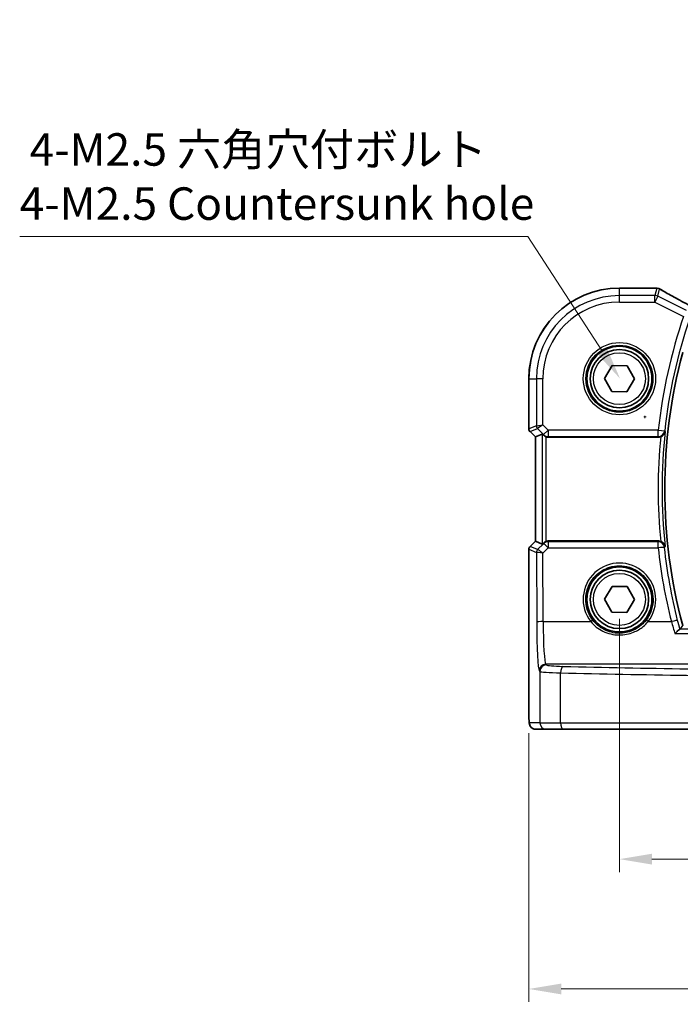
# Model space of a CAD drawing. Units: millimetres. Extents: x 14 to 2205, y 8 to 430.
# Drawn here: x 584 to 635, y 137 to 212 of the extents above; entities that cross this region are included whole.
import ezdxf

# ---------------------------------------------------------------- set-up
doc = ezdxf.new("R2010")
doc.units = ezdxf.units.MM
doc.layers.get('Defpoints').update_dxf_attribs({"lineweight": 25})
for name, color, linetype, lineweight in [('Dimension (ISO)', 7, 'Continuous', 18), ('Visible (ISO)', 7, 'Continuous', 35), ('Visible Narrow (ISO)', 7, 'Continuous', 25)]:
    doc.layers.add(name, color=color, linetype=linetype, lineweight=lineweight)
doc.styles.add('Note Text (TK)', font='txt')
doc.dimstyles.new('Default - Method 1b (TK)', dxfattribs={"dimtxt": 2.5, "dimasz": 2.5, "dimexe": 1, "dimexo": 1.5, "dimgap": 1, "dimtad": 1, "dimtoh": 1, "dimrnd": 1e-08, "dimdsep": 46, "dimtxsty": 'Note Text (TK)', "dimcen": 0.09, "dimdle": 5, "dimclrd": 100, "dimclre": 100, "dimclrt": 7, "dimadec": 1, "dimazin": 1, "dimtfac": 1, "dimtmove": 0, "dimatfit": 3, "dimfxl": 1, "dimtolj": 1, "dimlwd": -1, "dimlwe": -1, "dimarcsym": 0})

# ---------------------------------------------------------------- blocks, each defined once
blk = doc.blocks.new('*D26')
at = {"layer": 'Defpoints', "color": 0}
for p in [(629.94, 167.785), (681.94, 167.785), (681.94, 147.785)]:
    blk.add_point(p, dxfattribs=at)
at = {"layer": 'Dimension (ISO)', "color": 100}
for p, q in [((629.94, 166.285), (629.94, 146.785)), ((681.94, 166.285), (681.94, 146.785)), ((632.44, 147.785), (679.44, 147.785))]:
    blk.add_line(p, q, dxfattribs=at)
for points in [[(632.44, 148.202), (632.44, 147.368), (629.94, 147.785)], [(679.44, 148.202), (679.44, 147.368), (681.94, 147.785)]]:
    blk.add_solid(points, dxfattribs=at)
at = {"layer": 'Dimension (ISO)', "color": 7, "insert": (654.306, 150.035), "char_height": 2.5, "attachment_point": 4, "style": 'Note Text (TK)'}
blk.add_mtext('\\A1;52', dxfattribs=at)
blk = doc.blocks.new('*D27')
at = {"layer": 'Defpoints', "color": 0}
for p in [(622.967, 158.985), (688.912, 158.985), (688.912, 137.785)]:
    blk.add_point(p, dxfattribs=at)
at = {"layer": 'Dimension (ISO)', "color": 100}
for p, q in [((622.967, 157.485), (622.967, 136.785)), ((688.912, 157.485), (688.912, 136.785)), ((625.467, 137.785), (686.412, 137.785))]:
    blk.add_line(p, q, dxfattribs=at)
for points in [[(625.467, 138.202), (625.467, 137.368), (622.967, 137.785)], [(686.412, 138.202), (686.412, 137.368), (688.912, 137.785)]]:
    blk.add_solid(points, dxfattribs=at)
at = {"layer": 'Dimension (ISO)', "color": 7, "insert": (648.625, 140.333), "char_height": 2.5, "attachment_point": 4, "style": 'Note Text (TK)'}
blk.add_mtext('\\A1;66 (65.94)', dxfattribs=at)
blk = doc.blocks.new('*D95')
at = {"layer": 'Defpoints', "color": 0}
for p in [(629.996, 184.776), (633.805, 178.903)]:
    blk.add_point(p, dxfattribs=at)
at = {"layer": 'Dimension (ISO)', "color": 100}
for p, q in [((583.76, 195.742), (622.885, 195.742)), ((622.885, 195.742), (628.636, 186.873)), ((631.811, 181.839), (631.991, 181.839)), ((631.901, 181.749), (631.901, 181.929))]:
    blk.add_line(p, q, dxfattribs=at)
blk.add_solid([(628.985, 187.1), (628.286, 186.647), (629.996, 184.776)], dxfattribs=at)
at = {"layer": 'Dimension (ISO)', "color": 7, "insert": (583.76, 200.352), "char_height": 2.5, "attachment_point": 4, "style": 'Note Text (TK)'}
blk.add_mtext('\\A1; 4-M2.5 六角穴付ボルト\\P4-M2.5 Countersunk hole', dxfattribs=at)

msp = doc.modelspace()

# ---------------------------------------------------------------- linework, layer by layer
at = {"layer": 'Visible (ISO)'}
for p, q in [((629.9397, 191.758), (632.6436, 191.758)), ((628.7851, 184.8007), (629.3761, 185.7927)), ((629.3761, 185.7927), (630.5307, 185.7769)), ((630.5307, 185.7769), (631.0943, 184.7691)), ((622.9666, 180.9203), (622.9666, 184.7849)), ((629.3488, 183.7929), (628.7851, 184.8007)), ((631.0943, 184.7691), (630.5034, 183.7771)), ((630.5034, 183.7771), (629.3488, 183.7929)), ((623.4666, 180.296), (623.0545, 180.7082)), ((623.4673, 180.2963), (624.0013, 180.5175)), ((623.4673, 180.2963), (623.4666, 180.296)), ((623.4666, 172.2737), (623.4666, 180.296)), ((624.4617, 180.2849), (632.9519, 180.2849)), ((623.0545, 171.8616), (623.4666, 172.2737)), ((623.4673, 172.2735), (623.4666, 172.2737)), ((623.4673, 172.2735), (624.0013, 172.0523)), ((632.9519, 172.2849), (624.4617, 172.2849)), ((622.9666, 158.9849), (622.9666, 171.6495)), ((628.7851, 167.8007), (629.3761, 168.7927)), ((629.3761, 168.7927), (630.5307, 168.7769)), ((630.5307, 168.7769), (631.0943, 167.7691)), ((629.3488, 166.7929), (628.7851, 167.8007)), ((631.0943, 167.7691), (630.5034, 166.7771)), ((630.5034, 166.7771), (629.3488, 166.7929)), ((623.5033, 157.7849), (624.3196, 157.7849)), ((625.5954, 157.7849), (624.3196, 157.7849)), ((645.1349, 157.7849), (625.5954, 157.7849))]:
    msp.add_line(p, q, dxfattribs=at)
for centre, radius in [((629.9397, 184.7849), 2.5), ((629.9397, 184.7849), 2.25), ((629.9397, 167.7849), 2.5), ((629.9397, 167.7849), 2.25)]:
    msp.add_circle(centre, radius, dxfattribs=at)
for centre, radius, start, end in [((629.9397, 184.7849), 6.9731, 90, 180), ((632.6436, 191.258), 0.5, 84.875046, 90), ((632.812, 191.2438), 0.5, 59.538551, 85.492467), ((673.8897, 176.2849), 40.4608, 164.943196, 195.056804), ((623.2666, 180.9203), 0.3, 180, 225), ((623.2666, 171.6495), 0.3, 135, 180)]:
    msp.add_arc(centre, radius, start, end, dxfattribs=at)
for centre, major_axis, ratio, start_param, end_param in [((637.203, 191.8517), (5.1796, -0.0282), 0.0473859, 3.6541305, 3.7150971), ((624.3009, 180.2167), (-0.2998, 0.3006), 0.037007, 5.4419369, 6.2679172), ((624.4612, 180.7868), (0.0758, -0.4962), 0.9961063, 5.804662, 6.1320883), ((624.3009, 172.353), (-0.2998, -0.3006), 0.037007, 0.0152681, 0.8412484), ((624.4612, 171.783), (0.0758, 0.4962), 0.9961063, 0.151097, 0.4785233)]:
    msp.add_ellipse(centre, major_axis=major_axis, ratio=ratio, start_param=start_param, end_param=end_param, dxfattribs=at)
for points, knots in [([(635.9081, 190.127), (635.6778, 190.2465), (635.4527, 190.3644), (635.0152, 190.5955), (634.8029, 190.7087), (634.3967, 190.9275), (634.2027, 191.0332), (633.8366, 191.235), (633.6644, 191.3311), (633.3453, 191.5119), (633.1983, 191.5967), (633.0655, 191.6748)], [-1.37042205, -1.37042205, -1.37042205, -1.37042205, -1.23767887, -1.23767887, -1.10409795, -1.10409795, -0.97051702, -0.97051702, -0.8369361, -0.8369361, -0.70335517, -0.70335517, -0.70335517, -0.70335517]), ([(633.1177, 180.3133), (633.1281, 180.317), (633.1384, 180.3209), (633.1886, 180.342), (633.2257, 180.363), (633.3035, 180.4192), (633.3409, 180.4566), (633.3943, 180.5278), (633.4133, 180.5609), (633.443, 180.6299), (633.4534, 180.666), (633.4594, 180.7034), (633.4596, 180.7044), (633.4597, 180.7054)], [-0.062599381, -0.062599381, -0.062599381, -0.062599381, -0.059246343, -0.059246343, -0.046061595, -0.046061595, -0.028353762, -0.028353762, -0.014376571, -0.014376571, 0, 0, 0.000382913, 0.000382913, 0.000382913, 0.000382913]), ([(624.1094, 180.4254), (624.1293, 180.4067), (624.1525, 180.3882), (624.2143, 180.3475), (624.2557, 180.3273), (624.2982, 180.3125), (624.2996, 180.312), (624.3009, 180.3116)], [0.031435573, 0.031435573, 0.031435573, 0.031435573, 0.040642063, 0.040642063, 0.053728587, 0.053728587, 0.054152005, 0.054152005, 0.054152005, 0.054152005]), ([(624.3009, 172.2582), (624.2996, 172.2578), (624.2982, 172.2573), (624.2557, 172.2425), (624.2143, 172.2223), (624.1525, 172.1816), (624.1293, 172.1631), (624.1094, 172.1444)], [0.147162138, 0.147162138, 0.147162138, 0.147162138, 0.147585556, 0.147585556, 0.16067208, 0.16067208, 0.169878569, 0.169878569, 0.169878569, 0.169878569]), ([(633.4597, 171.8644), (633.4596, 171.8654), (633.4594, 171.8664), (633.4516, 171.9152), (633.436, 171.9625), (633.3899, 172.0504), (633.3599, 172.0917), (633.2901, 172.161), (633.2522, 172.1902), (633.1805, 172.2311), (633.1497, 172.2452), (633.1177, 172.2565)], [-0.079897144, -0.079897144, -0.079897144, -0.079897144, -0.079519074, -0.079519074, -0.060883346, -0.060883346, -0.043085134, -0.043085134, -0.027872623, -0.027872623, -0.017682408, -0.017682408, -0.017682408, -0.017682408]), ([(634.2175, 165.1482), (634.2183, 165.1492), (634.2191, 165.1501), (634.255, 165.1914), (634.2902, 165.2301), (634.3581, 165.3015), (634.391, 165.3345), (634.462, 165.4016), (634.499, 165.4333), (634.5521, 165.4711), (634.5709, 165.4813), (634.5843, 165.484)], [-0.080863024, -0.080863024, -0.080863024, -0.080863024, -0.08048371, -0.08048371, -0.063972247, -0.063972247, -0.047716081, -0.047716081, -0.026644637, -0.026644637, -0.010869902, -0.010869902, -0.010869902, -0.010869902]), ([(622.9666, 158.9849), (622.9666, 158.9088), (622.9672, 158.8328), (622.9697, 158.6873), (622.9716, 158.6179), (622.9764, 158.4909), (622.9794, 158.4336), (622.9867, 158.3316), (622.9902, 158.2898), (623.0024, 158.2144), (623.0051, 158.1901), (623.0308, 158.1124), (623.04, 158.0824), (623.0831, 158.0107), (623.0978, 157.9886), (623.1365, 157.943), (623.1574, 157.9212), (623.2267, 157.8646), (623.2856, 157.8273), (623.4067, 157.7922), (623.4549, 157.7849), (623.5033, 157.7849)], [0, 0, 0, 0, 0.3141593, 0.3141593, 0.6283185, 0.6283185, 0.9424778, 0.9424778, 1.2566371, 1.2566371, 1.4137167, 1.4137167, 1.4839557, 1.4839557, 1.5091716, 1.5091716, 1.5280377, 1.5280377, 1.555632, 1.555632, 1.5707963, 1.5707963, 1.5707963, 1.5707963])]:
    msp.add_open_spline(points, degree=3, knots=knots, dxfattribs=at)
for points, degree in [([(633.1177, 180.3133), (633.0644, 180.2945), (633.0084, 180.2849), (632.9519, 180.2849)], 3), ([(632.9519, 172.2849), (633.0084, 172.2849), (633.0645, 172.2753), (633.1177, 172.2565)], 3), ([(634.5843, 165.484), (634.5937, 165.4858), (634.5991, 165.4878), (634.6006, 165.4897)], 3), ([(634.8178, 165.7739), (634.7092, 165.6322), (634.6006, 165.4897)], 2)]:
    msp.add_open_spline(points, degree=degree, dxfattribs=at)
at = {"layer": 'Visible Narrow (ISO)'}
for p, q in [((629.9397, 191.7573), (629.9397, 191.758)), ((629.9397, 191.7573), (632.6436, 191.7573)), ((629.9397, 191.1808), (629.9397, 191.7573)), ((632.6793, 191.1808), (629.9397, 191.1808)), ((629.9397, 190.6815), (629.9397, 191.1808)), ((632.6436, 191.7573), (632.6436, 191.758)), ((632.812, 191.7432), (632.6793, 191.1808)), ((632.6793, 190.6815), (632.6793, 191.1808)), ((632.9026, 191.1281), (632.6793, 190.6815)), ((632.9026, 191.1281), (633.0353, 191.6904)), ((635.104, 190.0274), (632.9026, 191.1281)), ((629.9397, 190.6815), (632.6793, 190.6815)), ((632.6793, 190.6815), (634.8807, 189.5808)), ((622.9673, 184.7849), (622.9666, 184.7849)), ((622.9673, 180.9204), (622.9673, 184.7849)), ((622.9673, 184.7849), (623.5438, 184.7849)), ((623.5438, 184.7849), (623.5438, 181.1592)), ((624.0431, 184.7849), (623.5438, 184.7849)), ((624.0431, 181.2419), (624.0431, 184.7849)), ((623.5438, 181.1592), (624.0431, 181.2419)), ((624.0431, 181.2419), (623.6315, 180.9473)), ((624.4545, 180.8305), (624.0431, 181.2419)), ((622.9666, 180.9203), (622.9673, 180.9204)), ((623.5438, 181.1592), (622.9673, 180.9204)), ((623.055, 180.7086), (623.0545, 180.7082)), ((623.055, 180.7086), (623.6315, 180.9473)), ((623.4673, 180.2963), (623.055, 180.7086)), ((623.6315, 180.9473), (624.1014, 180.4775)), ((624.0013, 180.5175), (624.0013, 172.0523)), ((624.1014, 180.4775), (624.4545, 180.8305)), ((624.1014, 180.4775), (624.1094, 180.4254)), ((632.9285, 180.8305), (624.4545, 180.8305)), ((624.4545, 180.8305), (624.4545, 180.3324)), ((632.9285, 180.3324), (632.9285, 180.8305)), ((632.9285, 180.8305), (633.4247, 180.7755)), ((623.4673, 172.2735), (623.4673, 180.2963)), ((624.3009, 172.2582), (624.3009, 180.3116)), ((624.4545, 180.3324), (632.9285, 180.3324)), ((624.4617, 180.2849), (624.4545, 180.3324)), ((623.055, 171.8612), (623.4673, 172.2735)), ((624.1094, 172.1444), (624.0993, 172.0787)), ((624.4524, 172.2237), (624.4617, 172.2849)), ((624.4524, 172.2237), (624.4524, 171.7561)), ((632.9218, 172.2237), (624.4524, 172.2237)), ((632.9218, 171.7561), (632.9218, 172.2237)), ((622.9673, 171.6494), (622.9666, 171.6495)), ((622.9673, 158.9849), (622.9673, 171.6494)), ((622.9673, 171.6494), (623.553, 171.4068)), ((623.0545, 171.8616), (623.055, 171.8612)), ((623.6407, 171.6186), (623.055, 171.8612)), ((623.553, 171.4068), (623.5701, 166.0491)), ((624.0993, 172.0787), (623.6413, 171.6186)), ((624.0525, 171.3545), (624.4524, 171.7561)), ((624.4524, 171.7561), (632.9218, 171.7561)), ((624.0694, 166.0796), (624.0525, 171.3545)), ((624.0694, 166.0796), (627.7309, 166.0796)), ((632.1485, 166.0796), (633.9411, 166.0796)), ((677.2951, 165.484), (634.5843, 165.484)), ((634.2175, 165.1482), (677.662, 165.1482)), ((623.7666, 162.3007), (623.8203, 162.238)), ((624.3196, 162.7371), (624.2659, 162.7998)), ((648.1598, 162.7998), (624.2659, 162.7998)), ((623.8203, 162.238), (623.8203, 158.2849)), ((625.415, 158.2849), (625.415, 162.1304)), ((622.9673, 158.9849), (622.9666, 158.9849)), ((623.8203, 158.2849), (623.004, 158.2849)), ((623.8203, 158.2849), (625.415, 158.2849)), ((625.415, 158.2849), (645.0707, 158.2849))]:
    msp.add_line(p, q, dxfattribs=at)
for centre, radius in [((629.9397, 184.7849), 2.7804), ((629.9397, 184.7849), 2.5806), ((629.9397, 184.7849), 2), ((629.9397, 167.7849), 2)]:
    msp.add_circle(centre, radius, dxfattribs=at)
for centre, radius, start, end in [((629.9397, 184.7849), 6.9724, 90, 180), ((629.9397, 184.7849), 6.3959, 90, 180), ((629.9397, 184.7849), 5.8966, 90, 180), ((673.8897, 176.2849), 41.2127, 161.178743, 173.667543), ((673.8897, 176.2849), 40.7134, 161.178743, 173.667543), ((673.8897, 176.2849), 40.461, 164.942898, 195.057102), ((673.8897, 176.2849), 40.6709, 173.76026, 186.23974), ((673.8897, 176.2849), 40.9705, 174.357307, 185.642693)]:
    msp.add_arc(centre, radius, start, end, dxfattribs=at)
for centre, major_axis, ratio, start_param, end_param in [((632.6436, 191.258), (0.0447, 0.498), 0.8625166, 0, 0.1036102), ((637.3922, 191.9027), (5.5, 0), 0.0524078, 3.6704203, 3.7282925), ((632.6793, 190.6815), (-0.4866, 0.1149), 0.9985533, 4.4808887, 4.9438893), ((632.812, 191.2438), (0.0393, 0.4985), 0.8319802, 0, 0.0944726), ((632.812, 191.2438), (0.4866, -0.1149), 0.9985533, 1.339296, 1.8022966), ((632.812, 191.2438), (0.2535, 0.431), 0.7918542, 0, 0.0858021), ((637.6155, 189.5787), (-5.4985, 2.7568), 0.0468492, 0.6101846, 1.2783023), ((623.2669, 180.9204), (-0.1148, 0.2772), 0.998395, 1.1786648, 1.9629278), ((623.8434, 181.1592), (0.1148, -0.2772), 0.998395, 4.3202575, 5.1045205), ((624.4545, 180.8305), (-0.4943, -0.0755), 0.9961063, 0.6355822, 1.4196993), ((632.9285, 180.8305), (0.4487, 0.2206), 0.9952811, 4.2572523, 5.71351), ((624.4524, 171.7256), (0.4943, -0.0755), 0.9961063, 1.7218933, 2.5060105), ((632.9218, 171.7256), (0.4487, -0.2205), 0.9952822, 0.569749, 2.0256978), ((623.2669, 171.6494), (0.1148, 0.2772), 0.998395, 1.1786648, 1.9629278), ((623.8526, 171.4068), (0.1148, 0.2772), 0.998395, 1.1786648, 1.9629278), ((624.0516, 171.6075), (-0.4994, -0.2012), 0.0059406, 6.1851257, 6.2283556), ((623.8532, 171.4068), (-0.0664, 0.2926), 0.995204, 0.564524, 1.3461436), ((624.0525, 171.3239), (-0.5002, 0.0814), 0.0594488, 4.7220602, 6.1973644), ((623.8398, 171.8194), (-0.1992, -0.2007), 0.0371952, 0.0152468, 0.0584767), ((624.0525, 171.3239), (-0.4128, 0.294), 0.0490894, 4.7473338, 6.2226381), ((624.4524, 171.7256), (-0.3544, 0.3527), 0.043306, 4.755472, 6.2307762), ((632.9218, 171.7256), (0.4971, 0.0537), 0.0606965, 0.0524567, 1.5642374), ((673.8897, 176.1833), (0, -41.2067), 0.9999949, 4.8200352, 4.9601117), ((629.9397, 167.7911), (0, 2.7943), 0.9999977, 4.0531563, 8.5132143), ((624.0694, 166.0491), (-0.5, -0.0016), 0.0610482, 4.7121933, 6.2307275), ((624.2787, 166.2932), (0, 3.5), 0.0598946, 1.6318829, 3.0805061), ((627.7309, 166.0674), (0.1581, 0.1225), 0.0482904, 0.0349474, 1.5333948), ((632.1485, 166.0674), (-0.1581, 0.1225), 0.0482904, 4.7497905, 6.2482379), ((633.9411, 166.0491), (0.4847, 0.1226), 0.0591916, 0.0524519, 1.5558269), ((623.7794, 166.2932), (0, -4), 0.0524078, 4.7734755, 6.2220988), ((624.2659, 162.3007), (-0.3797, -0.3253), 0.996772, 4.0055231, 5.5731244), ((624.3196, 162.238), (-0.3797, -0.3253), 0.996772, 4.0055231, 5.5731244), ((626.3168, 162.7435), (-2, 0), 0.0611626, 0.0523599, 1.201743), ((625.5954, 162.1304), (0.0118, 0.4999), 0.3606449, 0.0655002, 1.5793276), ((655.9397, 167.4279), (-84.1187, 0), 0.0611626, 1.201743, 1.4419929), ((626.3168, 162.2445), (2.5, 0), 0.0489301, 3.1939525, 4.3433356), ((655.9397, 166.9289), (84.6187, 0), 0.0608012, 4.3433356, 4.5835856), ((623.004, 158.9849), (0, 0.7), 0.0524078, 1.5707963, 3.1415927), ((623.5033, 158.2849), (0, -0.5), 0.9986295, 4.712389, 6.2831853), ((624.3196, 158.2849), (0, -0.5), 0.9986295, 4.712389, 6.2831853), ((625.5954, 158.2849), (0, -0.5), 0.3607327, 4.712389, 6.2831853)]:
    msp.add_ellipse(centre, major_axis=major_axis, ratio=ratio, start_param=start_param, end_param=end_param, dxfattribs=at)
for points, knots in [([(633.4474, 180.73), (633.4442, 180.7365), (633.4409, 180.743), (633.4377, 180.7495), (633.4333, 180.7582), (633.429, 180.7668), (633.4247, 180.7755)], [1.01917585063, 1.01917585063, 1.01917585063, 1.01917585063, 1.01956336943, 1.01956336943, 1.01956336943, 1.02007598987, 1.02007598987, 1.02007598987, 1.02007598987]), ([(632.9285, 180.3324), (632.9328, 180.3237), (632.9371, 180.315), (632.9414, 180.3062), (632.9449, 180.2991), (632.9484, 180.292), (632.9519, 180.2849)], [-1.02007598987, -1.02007598987, -1.02007598987, -1.02007598987, -1.01956336943, -1.01956336943, -1.01956336943, -1.01914605822, -1.01914605822, -1.01914605822, -1.01914605822]), ([(632.9519, 172.2849), (632.9474, 172.2759), (632.943, 172.2669), (632.9386, 172.258), (632.933, 172.2465), (632.9274, 172.2351), (632.9218, 172.2237)], [1.0191460582, 1.0191460582, 1.0191460582, 1.0191460582, 1.0196727783, 1.0196727783, 1.0196727783, 1.0203420816, 1.0203420816, 1.0203420816, 1.0203420816]), ([(633.418, 171.7808), (633.4236, 171.7921), (633.4293, 171.8034), (633.4349, 171.8147), (633.4391, 171.8231), (633.4433, 171.8314), (633.4474, 171.8398)], [-1.0203420816, -1.0203420816, -1.0203420816, -1.0203420816, -1.0196727783, -1.0196727783, -1.0196727783, -1.0191758506, -1.0191758506, -1.0191758506, -1.0191758506]), ([(627.8887, 166.1901), (627.7797, 166.3308), (627.6852, 166.4828), (627.3712, 167.1275), (627.2915, 167.6868), (627.4738, 168.7486), (627.7349, 169.2485), (628.4132, 169.9172), (628.7788, 170.1358), (629.422, 170.3343), (629.6808, 170.3734), (629.9397, 170.3734), (630.1986, 170.3734), (630.4575, 170.3343), (631.1006, 170.1358), (631.4663, 169.9172), (632.1445, 169.2485), (632.4056, 168.7486), (632.588, 167.6868), (632.5083, 167.1275), (632.1942, 166.4828), (632.0998, 166.3308), (631.9907, 166.1901)], [-2.230029, -2.230029, -2.230029, -2.230029, -2.0242125, -2.0242125, -1.4008686, -1.4008686, -0.7784386, -0.7784386, -0.2993995, -0.2993995, 0, 0, 0, 0.2993995, 0.2993995, 0.7784386, 0.7784386, 1.4008686, 1.4008686, 2.0242125, 2.0242125, 2.230029, 2.230029, 2.230029, 2.230029]), ([(627.7309, 166.0796), (627.9834, 165.7713), (628.3056, 165.518), (629.0535, 165.1543), (629.486, 165.0526), (630.3035, 165.0474), (630.6854, 165.1212), (631.3026, 165.3717), (631.5519, 165.5203), (631.9097, 165.8156), (632.0361, 165.9423), (632.1485, 166.0796)], [-0.51247565, -0.51247565, -0.51247565, -0.51247565, -0.38864836, -0.38864836, -0.258094, -0.258094, -0.14338556, -0.14338556, -0.05514829, -0.05514829, 0, 0, 0, 0]), ([(631.9907, 166.1901), (631.8863, 166.0553), (631.769, 165.9309), (631.4368, 165.6409), (631.2054, 165.4949), (630.6323, 165.2488), (630.2776, 165.1763), (629.5183, 165.1814), (629.1166, 165.2814), (628.4222, 165.6387), (628.1232, 165.8874), (627.8887, 166.1901)], [0, 0, 0, 0, 0.05514829, 0.05514829, 0.14338556, 0.14338556, 0.258094, 0.258094, 0.38864836, 0.38864836, 0.51247565, 0.51247565, 0.51247565, 0.51247565])]:
    msp.add_open_spline(points, degree=3, knots=knots, dxfattribs=at)
for points in [[(633.4474, 180.73), (633.4515, 180.7218), (633.4556, 180.7136), (633.4597, 180.7054)], [(634.4248, 166.173), (633.9589, 168.0157), (633.6221, 169.8911), (633.418, 171.7808)], [(633.4597, 171.8644), (633.4556, 171.8562), (633.4515, 171.848), (633.4474, 171.8398)], [(633.9411, 166.0796), (634.0328, 165.7625), (634.1262, 165.4485), (634.2175, 165.1482)], [(634.6006, 165.4897), (634.542, 165.7139), (634.4831, 165.9427), (634.4248, 166.173)]]:
    msp.add_open_spline(points, degree=3, dxfattribs=at)

# ---------------------------------------------------------------- dimensions: what is measured, and where the dimension line sits
at = {"layer": 'Dimension (ISO)', "color": 100}
dim = msp.add_diameter_dim_2p(p1=(633.8049, 178.9027), p2=(629.9962, 184.7758), text=' 4-M2.5 六角穴付ボルト\\P4-M2.5 Countersunk hole', dimstyle='Default - Method 1b (TK)', override={"dimtih": 1, "dimlfac": 1, "dimtofl": 0}, dxfattribs=at)
dim.commit()
dim.dimension.update_dxf_attribs({"geometry": '*D95', "text_midpoint": (602.8222, 195.7416), "dimtype": 163})
dim = msp.add_linear_dim(base=(681.9397, 147.7849), p1=(629.9397, 167.7849), p2=(681.9397, 167.7849), angle=180, dimstyle='Default - Method 1b (TK)', override={"dimtoh": 0, "dimtofl": 0, "dimatfit": 1}, dxfattribs=at)
dim.commit()
dim.dimension.update_dxf_attribs({"geometry": '*D26', "text_midpoint": (655.9397, 147.7849), "dimtype": 160})
dim = msp.add_linear_dim(base=(688.9121, 137.7849), p1=(622.9673, 158.9849), p2=(688.9121, 158.9849), angle=180, text='66 (<>)', dimstyle='Default - Method 1b (TK)', override={"dimtoh": 0, "dimtofl": 0, "dimatfit": 1}, dxfattribs=at)
dim.commit()
dim.dimension.update_dxf_attribs({"geometry": '*D27', "text_midpoint": (655.9404, 137.7849), "dimtype": 160})

doc.saveas('drawing.dxf')
